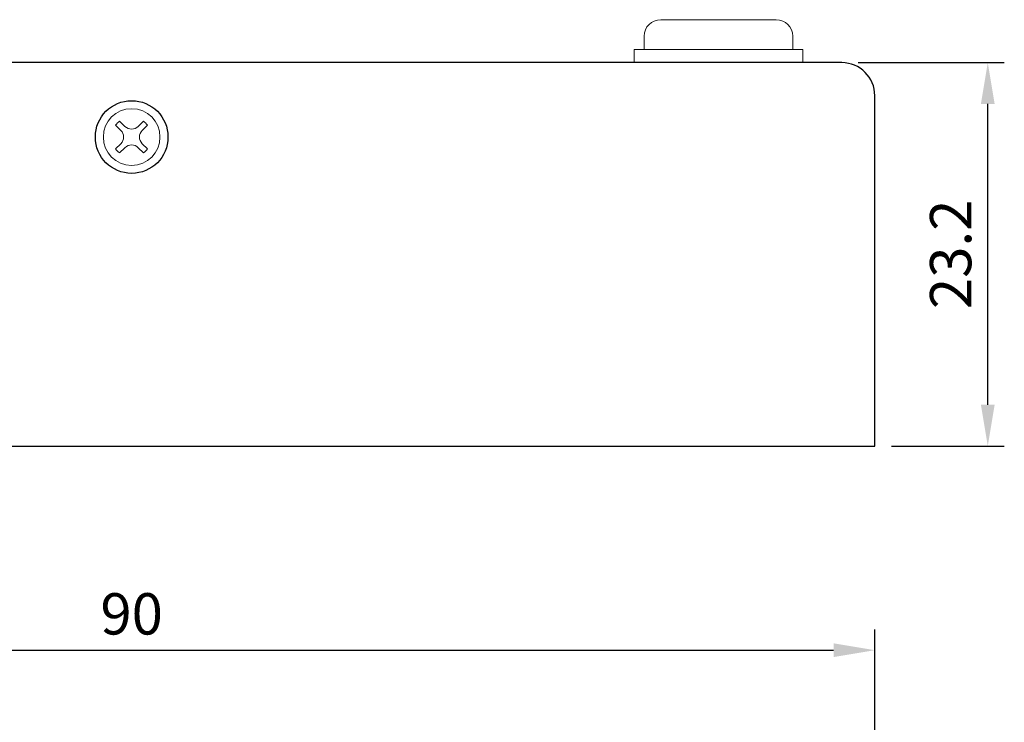
# Model space of a CAD drawing. Units: millimetres. Extents: x 34 to 208, y 50 to 171.
# Drawn here: x 114 to 174, y 116 to 159 of the extents above; entities that cross this region are included whole.
import ezdxf

# ---------------------------------------------------------------- set-up
doc = ezdxf.new("R2010")
doc.units = ezdxf.units.MM
for name, color, linetype in [('外形１', 5, 'Continuous'), ('外形２', 7, 'Continuous'), ('寸法', 1, 'Continuous')]:
    doc.layers.add(name, color=color, linetype=linetype)
doc.styles.add('0615', font='simplex.shx', dxfattribs={"bigfont": 'bigfont.shx'})
doc.dimstyles.new('ISO-25', dxfattribs={"dimtxt": 2.5, "dimasz": 2.5, "dimexe": 1.25, "dimexo": 0.625, "dimtad": 1, "dimdsep": 46, "dimtxsty": 'Standard', "dimcen": 2.5, "dimadec": 0, "dimazin": 0, "dimtfac": 1, "dimtmove": 0, "dimatfit": 3, "dimfxl": 1, "dimarcsym": 0})
doc.dimstyles.new('LINEEYE', dxfattribs={"dimtxt": 2.5, "dimasz": 2.5, "dimexe": 1, "dimexo": 1, "dimgap": 1, "dimtad": 1, "dimdec": 1, "dimdsep": 46, "dimtxsty": '0615', "dimcen": 0, "dimclrd": 256, "dimclre": 256, "dimclrt": 256, "dimadec": 0, "dimazin": 0, "dimtfac": 1, "dimtdec": 1, "dimtmove": 0, "dimatfit": 3, "dimfxl": 1, "dimtolj": 1, "dimtzin": 0, "dimlwd": -1, "dimlwe": -1, "dimarcsym": 0})

# ---------------------------------------------------------------- blocks, each defined once
blk = doc.blocks.new('*D5')
at = {"layer": '寸法', "color": 0, "lineweight": -2, "transparency": 16777216}
for p, q in [((75.824, 115.546), (75.824, 121.62)), ((165.824, 115.546), (165.824, 121.62)), ((78.324, 120.37), (163.324, 120.37))]:
    blk.add_line(p, q, dxfattribs=at)
at = {"layer": '寸法', "color": 0, "transparency": 16777216}
for points in [[(78.324, 120.787), (78.324, 119.953), (75.824, 120.37)], [(163.324, 120.787), (163.324, 119.953), (165.824, 120.37)]]:
    blk.add_solid(points, dxfattribs=at)
at = {"layer": '寸法', "color": 0, "transparency": 16777216, "insert": (120.824, 122.245), "char_height": 2.5, "attachment_point": 5}
blk.add_mtext('90', dxfattribs=at)
blk = doc.blocks.new('*D8')
at = {"layer": '寸法', "transparency": 16777216}
for p, q in [((164.824, 155.928), (173.665, 155.928)), ((172.665, 135.228), (172.665, 153.428)), ((166.824, 132.728), (173.665, 132.728))]:
    blk.add_line(p, q, dxfattribs=at)
for points in [[(172.248, 153.428), (173.081, 153.428), (172.665, 155.928)], [(172.248, 135.228), (173.081, 135.228), (172.665, 132.728)]]:
    blk.add_solid(points, dxfattribs=at)
at = {"layer": '寸法', "transparency": 16777216, "insert": (170.415, 144.328), "char_height": 2.5, "attachment_point": 5, "rotation": 90, "style": '0615'}
blk.add_mtext('\\A1;23.2', dxfattribs=at)

msp = doc.modelspace()

# ---------------------------------------------------------------- linework, layer by layer
at = {"layer": '外形１'}
for p, q in [((163.824, 155.928), (77.824, 155.928)), ((165.824, 132.728), (165.824, 153.928)), ((75.824, 132.728), (165.824, 132.728))]:
    msp.add_line(p, q, dxfattribs=at)
msp.add_circle((120.824, 151.428), 2.2, dxfattribs=at)
msp.add_arc((163.824, 153.928), 2, 0, 90, dxfattribs=at)
at = {"layer": '外形２', "lineweight": 9}
for p, q in [((152.857, 158.528), (159.857, 158.528)), ((151.857, 156.728), (151.857, 157.528)), ((160.857, 157.528), (160.857, 156.728)), ((161.457, 156.728), (151.257, 156.728)), ((151.257, 156.728), (151.257, 155.928)), ((156.357, 156.728), (151.857, 156.728)), ((161.457, 155.928), (161.457, 156.728)), ((119.855, 152.148), (120.172, 151.831)), ((120.414, 152.073), (120.097, 152.39)), ((121.222, 152.073), (121.539, 152.39)), ((121.464, 151.831), (121.781, 152.148)), ((120.172, 151.023), (119.855, 150.706)), ((121.781, 150.706), (121.464, 151.023)), ((120.414, 150.78), (120.097, 150.464)), ((121.222, 150.78), (121.539, 150.464))]:
    msp.add_line(p, q, dxfattribs=at)
msp.add_circle((120.824, 151.428), 1.714, dxfattribs=at)
for centre, radius, start, end in [((152.857, 157.528), 1, 90, 180), ((159.857, 157.528), 1, 0, 90), ((120.818, 151.427), 1.203, 126.80941, 143.23273), ((120.818, 152.477), 0.571, 225, 315), ((120.818, 151.427), 1.203, 36.80385, 53.2359), ((119.768, 151.427), 0.571, 315, 45), ((121.868, 151.427), 0.571, 135, 225), ((120.818, 150.376), 0.571, 45, 135), ((120.818, 151.427), 1.203, 216.80941, 233.23815), ((120.818, 151.427), 1.203, 306.79255, 323.01423)]:
    msp.add_arc(centre, radius, start, end, dxfattribs=at)

# ---------------------------------------------------------------- dimensions: what is measured, and where the dimension line sits
at = {"layer": '寸法'}
dim = msp.add_linear_dim(base=(172.665, 155.928), p1=(165.824, 132.728), p2=(163.824, 155.928), angle=90, dimstyle='LINEEYE', dxfattribs=at)
dim.commit()
dim.dimension.update_dxf_attribs({"geometry": '*D8', "text_midpoint": (170.415, 144.328)})
dim = msp.add_linear_dim(base=(165.824, 120.37), p1=(75.824, 114.921), p2=(165.824, 114.921), dimstyle='ISO-25', dxfattribs=at)
dim.commit()
dim.dimension.update_dxf_attribs({"geometry": '*D5', "text_midpoint": (120.824, 122.245)})

doc.saveas('drawing.dxf')
